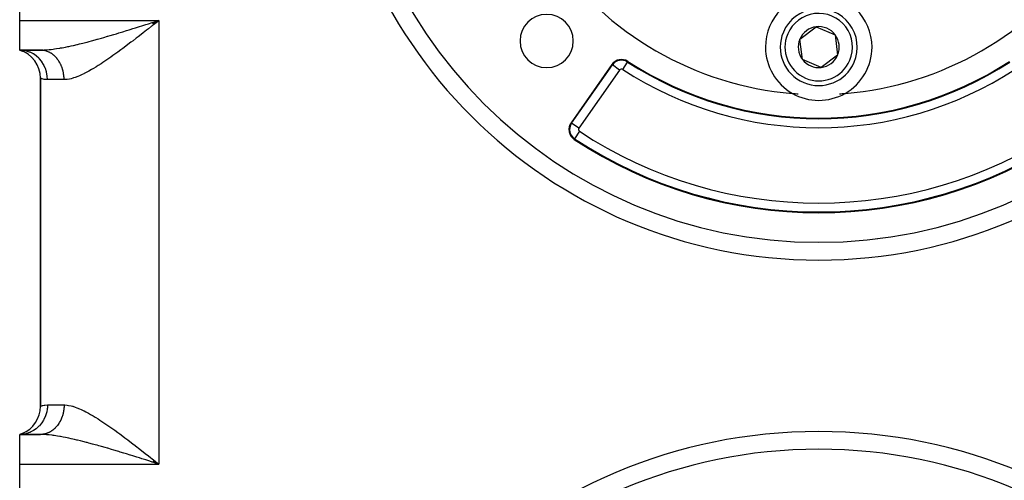
# Model space of a CAD drawing. Extents: x 24 to 1230, y -758 to 283.
# Drawn here: x 960 to 1126, y -247 to -169 of the extents above; entities that cross this region are included whole.
import ezdxf

# ---------------------------------------------------------------- set-up
doc = ezdxf.new("R2010")
doc.units = 0
doc.linetypes.add('DASHED', pattern=[11.05, 8.7, -2.35])
doc.layers.get('0').update_dxf_attribs({"linetype": 'CONTINUOUS'})
doc.layers.add('NEVIDI', color=4, linetype='DASHED')

msp = doc.modelspace()

# ---------------------------------------------------------------- linework, layer by layer
at = {"color": 2}
for p, q in [((960.000013, -169.5), (960.000013, -144.5)), ((960.000013, -174.5), (960.000013, -169.5)), ((982.462483, -169.9381), (983.500013, -169.5)), ((982.480657, -169.966788), (983.500013, -169.5)), ((982.510938, -170.014623), (983.500013, -169.5)), ((982.547257, -170.072055), (983.500013, -169.5)), ((982.559358, -170.091204), (983.500013, -169.5)), ((982.595641, -170.148663), (983.500013, -169.5)), ((982.841396, -169.708247), (983.500013, -169.5)), ((982.608712, -169.781788), (982.841396, -169.708247)), ((1091.812096, -172.644571), (1094.579891, -170.561468)), ((1094.579891, -170.561468), (1097.767807, -171.916897)), ((1092.232219, -176.083102), (1091.812096, -172.644571)), ((1097.767807, -171.916897), (1098.18793, -175.355428)), ((960.441052, -174.522081), (960.000009, -174.5)), ((960.000013, -174.5), (960.448788, -174.655454)), ((960.000013, -174.5), (960.473048, -174.634475)), ((960.000013, -174.5), (960.508803, -174.594799)), ((963.500013, -174.5), (960.000013, -174.5)), ((960.000013, -174.5), (963.500013, -174.5)), ((960.519307, -174.530874), (960.44118, -174.522095)), ((963.604444, -174.501708), (963.500015, -174.5)), ((963.658114, -174.498911), (964.240786, -174.491268)), ((1095.420136, -177.438531), (1092.232219, -176.083102)), ((1098.18793, -175.355428), (1095.420136, -177.438531)), ((1060.030661, -176.94141), (1053.144651, -186.775652)), ((963.500013, -179.269696), (963.500013, -234.730304)), ((963.500013, -234.730304), (963.500013, -179.269696)), ((1104.935627, -206.321891), (1104.935661, -206.320047)), ((960.448788, -239.344545), (960.000013, -239.5)), ((960.419286, -239.347263), (960.000013, -239.5)), ((960.473048, -239.365524), (960.000013, -239.5)), ((960.508803, -239.4052), (960.000013, -239.5)), ((963.500013, -239.5), (960.000013, -239.5)), ((960.000013, -244.5), (960.000013, -239.5)), ((960.000013, -239.5), (963.500013, -239.5)), ((960.000013, -269.5), (960.000013, -244.5)), ((982.608768, -244.218211), (982.403649, -244.153404)), ((982.419, -244.128422), (983.500013, -244.5)), ((982.467521, -244.051895), (983.500013, -244.5)), ((982.473585, -244.042323), (983.500013, -244.5)), ((982.479648, -244.03275), (983.500013, -244.5)), ((982.503898, -243.994446), (983.500013, -244.5)), ((982.52208, -243.965708), (983.500013, -244.5)), ((982.564483, -243.898626), (983.500013, -244.5)), ((982.576591, -243.879454), (983.500013, -244.5)), ((982.582643, -243.869868), (983.500013, -244.5)), ((982.972203, -244.082784), (983.500013, -244.5))]:
    msp.add_line(p, q, dxfattribs=at)
for centre, radius, start, end in [((1095.000013, -127), 80, 180, 360), ((1095.000013, -127), 55, 214.647677, 265.352323), ((1095.000013, -127), 55, 274.647677, 325.352323), ((1095.000013, -174), 9, 0, 180), ((1095.000013, -174), 6.5, 336.965919, 156.965919), ((1049.038072, -172.96194), 4.5, 0, 180), ((1095.000013, -174), 3.464102, 96.965919, 156.965919), ((1095.000013, -174), 3.464102, 36.965919, 96.965919), ((1049.038072, -172.96194), 4.5, 180, 360), ((1095.000013, -174), 6.5, 156.965919, 336.965919), ((1095.000013, -174), 3.464102, 156.965919, 216.965919), ((1095.000013, -174), 3.464102, 336.965919, 36.965919), ((958.500013, -179.269696), 5, 0, 72.542397), ((1095.000013, -174), 9, 180, 240.318833), ((1095.000013, -174), 9, 299.681167, 360), ((1061.668965, -178.088563), 2, 56.878887, 145), ((1061.668965, -178.088563), 1.875949, 56.878887, 145), ((1095.000013, -174), 3.464102, 216.965919, 276.965919), ((1095.000013, -174), 3.464102, 276.965919, 336.965919), ((1095.000013, -127), 59, 236.878887, 303.121113), ((1095.000013, -127), 55, 265.352323, 266.36676), ((1095.000013, -174), 9, 240.318833, 299.681167), ((1095.000013, -127), 55, 273.633168, 274.647677), ((1106.287145, -191.012504), 8, 60.59843, 60.616028), ((1054.782955, -187.922805), 2, 145, 236.569944), ((1095.000013, -127), 75, 236.569944, 303.430056), ((958.500013, -234.730304), 5, 292.837338, 360), ((1095.000013, -327), 85, 0, 180)]:
    msp.add_arc(centre, radius, start, end, dxfattribs=at)
at = {"layer": 'NEVIDI', "color": 7, "linetype": 'CONTINUOUS'}
for p, q in [((960.000013, -169.5), (983.500013, -169.5)), ((983.500013, -169.5), (983.151161, -169.775777)), ((983.500013, -169.5), (983.500013, -244.5)), ((977.410585, -171.403474), (978.055013, -171.20612)), ((978.055013, -171.20612), (978.483464, -171.074111)), ((978.483464, -171.074111), (978.660084, -171.019525)), ((978.660084, -171.019525), (979.132502, -170.873079)), ((979.132502, -170.873079), (979.563334, -170.739012)), ((979.563334, -170.739012), (980.217298, -170.534696)), ((980.217298, -170.534696), (980.621853, -170.407877)), ((980.621853, -170.407877), (980.651159, -170.398679)), ((980.651159, -170.398679), (981.309417, -170.191727)), ((981.39958, -171.157089), (980.873906, -171.56935)), ((981.309417, -170.191727), (981.745322, -170.054369)), ((981.747543, -170.883449), (981.39958, -171.157089)), ((981.745322, -170.054369), (982.40429, -169.846374)), ((982.274736, -170.467985), (981.747543, -170.883449)), ((982.37286, -170.390564), (982.274736, -170.467985)), ((982.623502, -170.192695), (982.37286, -170.390564)), ((982.40429, -169.846374), (982.608712, -169.781788)), ((983.151161, -169.775777), (982.623502, -170.192695)), ((971.711971, -173.047852), (972.125644, -172.937105)), ((972.125644, -172.937105), (972.753833, -172.765608)), ((972.753833, -172.765608), (973.088977, -172.672604)), ((973.088977, -172.672604), (973.170995, -172.649694)), ((973.170995, -172.649694), (973.804371, -172.470904)), ((973.804371, -172.470904), (974.224277, -172.350668)), ((974.224277, -172.350668), (974.859716, -172.166373)), ((974.859716, -172.166373), (974.878217, -172.160967)), ((974.878217, -172.160967), (975.281173, -172.04271)), ((975.281173, -172.04271), (975.919348, -171.853501)), ((975.919348, -171.853501), (976.343074, -171.726684)), ((976.343074, -171.726684), (976.740592, -171.606919)), ((976.740592, -171.606919), (976.984141, -171.533186)), ((976.984141, -171.533186), (977.410585, -171.403474)), ((979.144156, -172.912234), (978.804713, -173.172547)), ((979.6624, -172.512521), (979.144156, -172.912234)), ((979.868534, -172.35285), (979.6624, -172.512521)), ((980.006037, -172.246141), (979.868534, -172.35285)), ((980.5276, -171.840044), (980.006037, -172.246141)), ((980.873906, -171.56935), (980.5276, -171.840044)), ((960.519346, -174.530636), (960.441052, -174.522081)), ((960.546341, -174.533912), (960.519346, -174.530636)), ((961.063537, -174.629695), (960.546341, -174.533912)), ((961.137793, -174.64873), (961.063537, -174.629695)), ((961.164141, -174.655811), (961.137793, -174.64873)), ((961.666686, -174.824935), (961.164141, -174.655811)), ((963.500013, -174.5), (963.658114, -174.498911)), ((963.777772, -174.512085), (963.638853, -174.503019)), ((963.658114, -174.498911), (964.14279, -174.483115)), ((963.812103, -174.515259), (963.777772, -174.512085)), ((963.875428, -174.522089), (963.812103, -174.515259)), ((963.950578, -174.531839), (963.875428, -174.522089)), ((963.98476, -174.536868), (963.950578, -174.531839)), ((964.122536, -174.560931), (963.98476, -174.536868)), ((964.156518, -174.567808), (964.122536, -174.560931)), ((964.14279, -174.483115), (964.470792, -174.463008)), ((964.293323, -174.59932), (964.156518, -174.567808)), ((964.327033, -174.608036), (964.293323, -174.59932)), ((964.405086, -174.62968), (964.327033, -174.608036)), ((964.462613, -174.64695), (964.405086, -174.62968)), ((964.495958, -174.657477), (964.462613, -174.64695)), ((964.470792, -174.463008), (964.508847, -174.460232)), ((964.630093, -174.703712), (964.495958, -174.657477)), ((964.508847, -174.460232), (964.981089, -174.418829)), ((964.981089, -174.418829), (965.325277, -174.38126)), ((965.325277, -174.38126), (965.643752, -174.341569)), ((965.643752, -174.341569), (965.859271, -174.312249)), ((965.859271, -174.312249), (966.22047, -174.259024)), ((966.22047, -174.259024), (966.777591, -174.167874)), ((966.777591, -174.167874), (966.903423, -174.1459)), ((966.903423, -174.1459), (967.153113, -174.100896)), ((967.153113, -174.100896), (967.727917, -173.990746)), ((967.727917, -173.990746), (968.110987, -173.912736)), ((968.110987, -173.912736), (968.284325, -173.876331)), ((968.284325, -173.876331), (968.695975, -173.787301)), ((968.695975, -173.787301), (969.086511, -173.699717)), ((969.086511, -173.699717), (969.682501, -173.560741)), ((969.682501, -173.560741), (969.781142, -173.537164)), ((969.781142, -173.537164), (970.07999, -173.464803)), ((970.07999, -173.464803), (970.68749, -173.313651)), ((970.68749, -173.313651), (971.092701, -173.210054)), ((971.092701, -173.210054), (971.386025, -173.133785)), ((971.386025, -173.133785), (971.711971, -173.047852)), ((977.102905, -174.454683), (976.58803, -174.833175)), ((977.421913, -174.217733), (977.102905, -174.454683)), ((977.435566, -174.207553), (977.421913, -174.217733)), ((977.952295, -173.820063), (977.435566, -174.207553)), ((978.287566, -173.566524), (977.952295, -173.820063)), ((978.804713, -173.172547), (978.287566, -173.566524)), ((961.73591, -174.853528), (961.666686, -174.824935)), ((961.761141, -174.864285), (961.73591, -174.853528)), ((962.239863, -175.104321), (961.761141, -174.864285)), ((962.303019, -175.141411), (962.239863, -175.104321)), ((962.326458, -175.15552), (962.303019, -175.141411)), ((962.77288, -175.462891), (962.326458, -175.15552)), ((962.828938, -175.507154), (962.77288, -175.462891)), ((962.8504, -175.524468), (962.828938, -175.507154)), ((963.255832, -175.894006), (962.8504, -175.524468)), ((963.304145, -175.944084), (963.255832, -175.894006)), ((963.323416, -175.964466), (963.304145, -175.944084)), ((963.680258, -176.390114), (963.323416, -175.964466)), ((964.663072, -174.716046), (964.630093, -174.703712)), ((964.795448, -174.769487), (964.663072, -174.716046)), ((964.82797, -174.783596), (964.795448, -174.769487)), ((964.918455, -174.824934), (964.82797, -174.783596)), ((964.958368, -174.844158), (964.918455, -174.824934)), ((964.990398, -174.860032), (964.958368, -174.844158)), ((965.118572, -174.927622), (964.990398, -174.860032)), ((965.150003, -174.945212), (965.118572, -174.927622)), ((965.275752, -175.019721), (965.150003, -174.945212)), ((965.306507, -175.038975), (965.275752, -175.019721)), ((965.406246, -175.104306), (965.306507, -175.038975)), ((965.42959, -175.12025), (965.406246, -175.104306)), ((965.459514, -175.141057), (965.42959, -175.12025)), ((965.57977, -175.228993), (965.459514, -175.141057)), ((965.608927, -175.251388), (965.57977, -175.228993)), ((965.726008, -175.345757), (965.608927, -175.251388)), ((965.754392, -175.369743), (965.726008, -175.345757)), ((965.859816, -175.462814), (965.754392, -175.369743)), ((965.868048, -175.470354), (965.859816, -175.462814)), ((965.895689, -175.495966), (965.868048, -175.470354)), ((966.005632, -175.602535), (965.895689, -175.495966)), ((966.032373, -175.629634), (966.005632, -175.602535)), ((966.138508, -175.74204), (966.032373, -175.629634)), ((966.164284, -175.770561), (966.138508, -175.74204)), ((966.266422, -175.888611), (966.164284, -175.770561)), ((966.270895, -175.893973), (966.266422, -175.888611)), ((966.291155, -175.918468), (966.270895, -175.893973)), ((966.389123, -176.041988), (966.291155, -175.918468)), ((966.412823, -176.073197), (966.389123, -176.041988)), ((966.50638, -176.201881), (966.412823, -176.073197)), ((966.528975, -176.234345), (966.50638, -176.201881)), ((966.617984, -176.367975), (966.528975, -176.234345)), ((974.569982, -176.259383), (974.069399, -176.595813)), ((974.903633, -176.030814), (974.569982, -176.259383)), ((975.071992, -175.914276), (974.903633, -176.030814)), ((975.410506, -175.677675), (975.071992, -175.914276)), ((975.744741, -175.441229), (975.410506, -175.677675)), ((976.255557, -175.074768), (975.744741, -175.441229)), ((976.58803, -174.833175), (976.255557, -175.074768)), ((963.720547, -176.444846), (963.680258, -176.390114)), ((963.737014, -176.467674), (963.720547, -176.444846)), ((964.038465, -176.942203), (963.737014, -176.467674)), ((964.07032, -177.000007), (964.038465, -176.942203)), ((964.083824, -177.025058), (964.07032, -177.000007)), ((964.323948, -177.540246), (964.083824, -177.025058)), ((964.347395, -177.599858), (964.323948, -177.540246)), ((964.357584, -177.626458), (964.347395, -177.599858)), ((964.531595, -178.173571), (964.357584, -177.626458)), ((966.632108, -176.390072), (966.617984, -176.367975)), ((966.639443, -176.401648), (966.632108, -176.390072)), ((966.723729, -176.539956), (966.639443, -176.401648)), ((966.74399, -176.574743), (966.723729, -176.539956)), ((966.823407, -176.717507), (966.74399, -176.574743)), ((966.84244, -176.753362), (966.823407, -176.717507)), ((966.916818, -176.900305), (966.84244, -176.753362)), ((966.934585, -176.937152), (966.916818, -176.900305)), ((966.936944, -176.9421), (966.934585, -176.937152)), ((967.003812, -177.088029), (966.936944, -176.9421)), ((967.020295, -177.125826), (967.003812, -177.088029)), ((967.084236, -177.280328), (967.020295, -177.125826)), ((967.099375, -177.318936), (967.084236, -177.280328)), ((967.157915, -177.476803), (967.099375, -177.318936)), ((967.171654, -177.516063), (967.157915, -177.476803)), ((967.179944, -177.540209), (967.171654, -177.516063)), ((967.224686, -177.677058), (967.179944, -177.540209)), ((967.237025, -177.716958), (967.224686, -177.677058)), ((967.284423, -177.880708), (967.237025, -177.716958)), ((967.295366, -177.921239), (967.284423, -177.880708)), ((967.337043, -178.087402), (967.295366, -177.921239)), ((972.130229, -177.807125), (971.656689, -178.074797)), ((972.446052, -177.621603), (972.130229, -177.807125)), ((972.856128, -177.373186), (972.446052, -177.621603)), ((972.928543, -177.328494), (972.856128, -177.373186)), ((973.250206, -177.127185), (972.928543, -177.328494)), ((973.741166, -176.811757), (973.250206, -177.127185)), ((974.069399, -176.595813), (973.741166, -176.811757)), ((1053.246267, -186.846805), (1060.132278, -177.012562)), ((1061.360257, -177.872403), (1054.474247, -187.706645)), ((1060.132278, -177.012562), (1060.030661, -176.94141)), ((1061.360257, -177.872403), (1060.133049, -177.013102)), ((1061.874887, -177.772933), (1062.69349, -176.518211)), ((1062.694004, -176.517422), (1062.761787, -176.413528)), ((963.555058, -179.291591), (963.500013, -179.269696)), ((963.573252, -179.298359), (963.555058, -179.291591)), ((963.659068, -179.328245), (963.573252, -179.298359)), ((963.764746, -179.361448), (963.659068, -179.328245)), ((963.803088, -179.37268), (963.764746, -179.361448)), ((964.129227, -179.449681), (963.803088, -179.37268)), ((964.133701, -179.450489), (964.129227, -179.449681)), ((964.187007, -179.459585), (964.133701, -179.450489)), ((964.648034, -179.499609), (964.187007, -179.459585)), ((964.546806, -178.23384), (964.531595, -178.173571)), ((964.553549, -178.261562), (964.546806, -178.23384)), ((964.657709, -178.830768), (964.553549, -178.261562)), ((964.700013, -179.5), (964.648034, -179.499609)), ((964.664925, -178.890313), (964.657709, -178.830768)), ((964.668135, -178.918795), (964.664925, -178.890313)), ((964.700013, -179.5), (964.668135, -178.918795)), ((967.500013, -179.5), (964.700013, -179.5)), ((967.346579, -178.128518), (967.337043, -178.087402)), ((967.356676, -178.17356), (967.346579, -178.128518)), ((967.382453, -178.296751), (967.356676, -178.17356)), ((967.390558, -178.338363), (967.382453, -178.296751)), ((967.420557, -178.508365), (967.390558, -178.338363)), ((967.427239, -178.550577), (967.420557, -178.508365)), ((967.451268, -178.721848), (967.427239, -178.550577)), ((967.456478, -178.764388), (967.451268, -178.721848)), ((967.464009, -178.830758), (967.456478, -178.764388)), ((967.474542, -178.936796), (967.464009, -178.830758)), ((967.478272, -178.979573), (967.474542, -178.936796)), ((967.490345, -179.152803), (967.478272, -178.979573)), ((967.492589, -179.195742), (967.490345, -179.152803)), ((967.498647, -179.369462), (967.492589, -179.195742)), ((967.499399, -179.412463), (967.498647, -179.369462)), ((967.500013, -179.5), (967.499399, -179.412463)), ((967.757336, -179.4914), (967.500013, -179.5)), ((968.014366, -179.466653), (967.757336, -179.4914)), ((968.415828, -179.399752), (968.014366, -179.466653)), ((968.684977, -179.338055), (968.415828, -179.399752)), ((968.96483, -179.261418), (968.684977, -179.338055)), ((969.104749, -179.218761), (968.96483, -179.261418)), ((969.387623, -179.124477), (969.104749, -179.218761)), ((969.826142, -178.959133), (969.387623, -179.124477)), ((970.122227, -178.835666), (969.826142, -178.959133)), ((970.577328, -178.629562), (970.122227, -178.835666)), ((970.809558, -178.517495), (970.577328, -178.629562)), ((970.881964, -178.481673), (970.809558, -178.517495)), ((971.346419, -178.242683), (970.881964, -178.481673)), ((971.656689, -178.074797), (971.346419, -178.242683)), ((1053.246267, -186.846805), (1053.144651, -186.775652)), ((1054.474247, -187.706645), (1053.246267, -186.846805)), ((1053.749459, -189.488395), (1053.681118, -189.591923)), ((1054.575334, -188.237319), (1053.749459, -189.488395)), ((963.843894, -234.615639), (964.133701, -234.54956)), ((964.133701, -234.54956), (964.187006, -234.540462)), ((964.187006, -234.540462), (964.247243, -234.531325)), ((964.247243, -234.531325), (964.700013, -234.5)), ((964.700013, -234.5), (964.671215, -235.052486)), ((964.700013, -234.5), (967.500013, -234.5)), ((967.500013, -234.5), (967.498644, -234.630636)), ((967.500013, -234.5), (967.613706, -234.501682)), ((967.613706, -234.501682), (968.00206, -234.53182)), ((968.00206, -234.53182), (968.263479, -234.571098)), ((963.500013, -234.730304), (963.500609, -234.73006)), ((963.500609, -234.73006), (963.573273, -234.702427)), ((963.573273, -234.702427), (963.594238, -234.694811)), ((963.594238, -234.694811), (963.659068, -234.672239)), ((963.659068, -234.672239), (963.803094, -234.627184)), ((963.803094, -234.627184), (963.843894, -234.615639)), ((964.531598, -235.826419), (964.367695, -236.346699)), ((964.553549, -235.738437), (964.531598, -235.826419)), ((964.560206, -235.710407), (964.553549, -235.738437)), ((964.657709, -235.169234), (964.560206, -235.710407)), ((964.668135, -235.081204), (964.657709, -235.169234)), ((964.671215, -235.052486), (964.668135, -235.081204)), ((967.271977, -236.164053), (967.224654, -236.323044)), ((967.284394, -236.119395), (967.271977, -236.164053)), ((967.326161, -235.957989), (967.284394, -236.119395)), ((967.337019, -235.912701), (967.326161, -235.957989)), ((967.356683, -235.826411), (967.337019, -235.912701)), ((967.373163, -235.749143), (967.356683, -235.826411)), ((967.382433, -235.703352), (967.373163, -235.749143)), ((967.412895, -235.537838), (967.382433, -235.703352)), ((967.42054, -235.491738), (967.412895, -235.537838)), ((967.445227, -235.324672), (967.42054, -235.491738)), ((967.451256, -235.278254), (967.445227, -235.324672)), ((967.464011, -235.169224), (967.451256, -235.278254)), ((967.47012, -235.109999), (967.464011, -235.169224)), ((967.474533, -235.063305), (967.47012, -235.109999)), ((967.487549, -234.894194), (967.474533, -235.063305)), ((967.49034, -234.847297), (967.487549, -234.894194)), ((967.497483, -234.67764), (967.49034, -234.847297)), ((967.498644, -234.630636), (967.497483, -234.67764)), ((968.263479, -234.571098), (968.672743, -234.658874)), ((968.672743, -234.658874), (968.948033, -234.733648)), ((968.948033, -234.733648), (968.96483, -234.738581)), ((968.96483, -234.738581), (969.37553, -234.871282)), ((969.37553, -234.871282), (969.664233, -234.977264)), ((969.664233, -234.977264), (970.110346, -235.159209)), ((970.110346, -235.159209), (970.411292, -235.293087)), ((970.411292, -235.293087), (970.809559, -235.482504)), ((970.809559, -235.482504), (970.870558, -235.512656)), ((970.870558, -235.512656), (971.177361, -235.668545)), ((971.177361, -235.668545), (971.64585, -235.919234)), ((971.64585, -235.919234), (971.957886, -236.093937)), ((971.957886, -236.093937), (972.435799, -236.372291)), ((963.680181, -237.609987), (963.342575, -238.015032)), ((963.737013, -237.532325), (963.680181, -237.609987)), ((963.753288, -237.509492), (963.737013, -237.532325)), ((964.038353, -237.057996), (963.753288, -237.509492)), ((964.083823, -236.97494), (964.038353, -237.057996)), ((964.097086, -236.950005), (964.083823, -236.97494)), ((964.323944, -236.459761), (964.097086, -236.950005)), ((964.357584, -236.37354), (964.323944, -236.459761)), ((964.367695, -236.346699), (964.357584, -236.37354)), ((966.481318, -237.833478), (966.389076, -237.958071)), ((966.50638, -237.798117), (966.481318, -237.833478)), ((966.594185, -237.668685), (966.50638, -237.798117)), ((966.618026, -237.631957), (966.594185, -237.668685)), ((966.632114, -237.609916), (966.618026, -237.631957)), ((966.701265, -237.497889), (966.632114, -237.609916)), ((966.723789, -237.459939), (966.701265, -237.497889)), ((966.802268, -237.32154), (966.723789, -237.459939)), ((966.823464, -237.282384), (966.802268, -237.32154)), ((966.897057, -237.139852), (966.823464, -237.282384)), ((966.916872, -237.099581), (966.897057, -237.139852)), ((966.936989, -237.057804), (966.916872, -237.099581)), ((966.985445, -236.953201), (966.936989, -237.057804)), ((967.003849, -236.911887), (966.985445, -236.953201)), ((967.067288, -236.761923), (967.003849, -236.911887)), ((967.08424, -236.719659), (967.067288, -236.761923)), ((967.142423, -236.566401), (967.08424, -236.719659)), ((967.157893, -236.523258), (967.142423, -236.566401)), ((967.17996, -236.459742), (967.157893, -236.523258)), ((967.210721, -236.366914), (967.17996, -236.459742)), ((967.224654, -236.323044), (967.210721, -236.366914)), ((972.435799, -236.372291), (972.753894, -236.564128)), ((972.753894, -236.564128), (972.856128, -236.626813)), ((972.856128, -236.626813), (973.240524, -236.866691)), ((973.240524, -236.866691), (973.565245, -237.074137)), ((973.565245, -237.074137), (974.060379, -237.398201)), ((974.060379, -237.398201), (974.391349, -237.619626)), ((974.391349, -237.619626), (974.895214, -237.963378)), ((960.44118, -239.477905), (960.000014, -239.5)), ((960.546347, -239.466086), (960.44118, -239.477905)), ((960.573119, -239.462671), (960.546347, -239.466086)), ((961.063472, -239.370319), (960.573119, -239.462671)), ((961.164145, -239.344186), (961.063472, -239.370319)), ((961.190204, -239.337013), (961.164145, -239.344186)), ((961.666628, -239.175086), (961.190204, -239.337013)), ((961.761142, -239.135712), (961.666628, -239.175086)), ((961.786146, -239.124873), (961.761142, -239.135712)), ((962.239967, -238.895617), (961.786146, -239.124873)), ((962.326459, -238.844478), (962.239967, -238.895617)), ((962.350007, -238.830112), (962.326459, -238.844478)), ((962.772815, -238.537159), (962.350007, -238.830112)), ((962.8504, -238.475531), (962.772815, -238.537159)), ((962.871858, -238.458013), (962.8504, -238.475531)), ((963.255785, -238.10604), (962.871858, -238.458013)), ((963.323415, -238.035533), (963.255785, -238.10604)), ((963.342575, -238.015032), (963.323415, -238.035533)), ((963.80505, -239.503972), (963.500013, -239.5)), ((963.566727, -239.499302), (963.500014, -239.5)), ((963.604524, -239.498289), (963.566727, -239.499302)), ((963.74011, -239.490971), (963.604524, -239.498289)), ((963.777853, -239.487907), (963.74011, -239.490971)), ((963.87541, -239.477913), (963.777853, -239.487907)), ((964.127409, -239.516117), (963.80505, -239.503972)), ((963.913058, -239.473252), (963.87541, -239.477913)), ((963.95066, -239.468149), (963.913058, -239.473252)), ((964.085226, -239.446188), (963.95066, -239.468149)), ((964.12262, -239.439052), (964.085226, -239.446188)), ((964.2563, -239.409817), (964.12262, -239.439052)), ((964.508853, -239.539767), (964.127409, -239.516117)), ((964.293407, -239.400658), (964.2563, -239.409817)), ((964.405095, -239.370317), (964.293407, -239.400658)), ((964.425945, -239.364188), (964.405095, -239.370317)), ((964.462698, -239.353024), (964.425945, -239.364188)), ((964.593894, -239.309384), (964.462698, -239.353024)), ((964.628131, -239.549031), (964.508853, -239.539767)), ((964.630177, -239.296257), (964.593894, -239.309384)), ((964.759689, -239.245576), (964.630177, -239.296257)), ((964.795532, -239.230477), (964.759689, -239.245576)), ((964.918488, -239.17505), (964.795532, -239.230477)), ((964.923166, -239.172828), (964.918488, -239.17505)), ((964.95845, -239.155801), (964.923166, -239.172828)), ((965.083988, -239.091265), (964.95845, -239.155801)), ((965.11862, -239.07235), (965.083988, -239.091265)), ((965.241771, -239.001075), (965.11862, -239.07235)), ((965.275741, -238.980285), (965.241771, -239.001075)), ((965.396305, -238.902406), (965.275741, -238.980285)), ((965.406341, -238.895628), (965.396305, -238.902406)), ((965.429522, -238.879796), (965.406341, -238.895628)), ((965.547383, -238.795382), (965.429522, -238.879796)), ((965.579678, -238.771075), (965.547383, -238.795382)), ((965.694563, -238.6803), (965.579678, -238.771075)), ((965.725919, -238.654316), (965.694563, -238.6803)), ((965.83754, -238.557385), (965.725919, -238.654316)), ((965.859892, -238.537114), (965.83754, -238.557385)), ((965.867963, -238.529722), (965.859892, -238.537114)), ((965.976101, -238.426844), (965.867963, -238.529722)), ((966.005551, -238.397545), (965.976101, -238.426844)), ((966.110036, -238.288893), (966.005551, -238.397545)), ((966.13843, -238.258043), (966.110036, -238.288893)), ((966.239051, -238.143835), (966.13843, -238.258043)), ((966.266348, -238.111475), (966.239051, -238.143835)), ((966.27096, -238.105946), (966.266348, -238.111475)), ((966.36289, -237.991937), (966.27096, -238.105946)), ((966.389076, -237.958071), (966.36289, -237.991937)), ((974.895214, -237.963378), (975.071992, -238.085723)), ((975.071992, -238.085723), (975.230495, -238.196137)), ((975.230495, -238.196137), (975.737335, -238.553502)), ((975.737335, -238.553502), (976.070048, -238.791462)), ((976.070048, -238.791462), (976.581336, -239.161937)), ((976.581336, -239.161937), (976.913009, -239.405132)), ((976.913009, -239.405132), (977.421912, -239.782266)), ((964.965796, -239.579638), (964.628131, -239.549031)), ((965.489564, -239.638653), (964.965796, -239.579638)), ((965.643752, -239.65843), (965.489564, -239.638653)), ((965.844076, -239.685621), (965.643752, -239.65843)), ((966.392592, -239.768018), (965.844076, -239.685621)), ((966.762747, -239.829565), (966.392592, -239.768018)), ((966.903421, -239.854099), (966.762747, -239.829565)), ((967.332523, -239.932538), (966.903421, -239.854099)), ((967.713663, -240.006418), (967.332523, -239.932538)), ((968.284322, -240.123668), (967.713663, -240.006418)), ((968.294471, -240.12582), (968.284322, -240.123668)), ((968.682377, -240.209702), (968.294471, -240.12582)), ((969.274568, -240.343469), (968.682377, -240.209702)), ((969.669691, -240.436208), (969.274568, -240.343469)), ((969.781139, -240.462834), (969.669691, -240.436208)), ((970.272297, -240.582475), (969.781139, -240.462834)), ((970.675447, -240.683302), (970.272297, -240.582475)), ((971.290014, -240.841136), (970.675447, -240.683302)), ((971.386023, -240.866213), (971.290014, -240.841136)), ((971.700596, -240.949129), (971.386023, -240.866213)), ((972.32709, -241.117469), (971.700596, -240.949129)), ((972.743474, -241.231533), (972.32709, -241.117469)), ((977.421912, -239.782266), (977.429711, -239.788081)), ((977.429711, -239.788081), (977.763733, -240.038053)), ((977.763733, -240.038053), (978.282493, -240.429629)), ((978.282493, -240.429629), (978.620122, -240.686447)), ((978.620122, -240.686447), (979.13995, -241.084535)), ((979.13995, -241.084535), (979.482057, -241.348095)), ((973.088976, -241.327394), (972.743474, -241.231533)), ((973.375594, -241.407704), (973.088976, -241.327394)), ((973.794975, -241.526419), (973.375594, -241.407704)), ((974.430272, -241.708776), (973.794975, -241.526419)), ((974.851355, -241.831184), (974.430272, -241.708776)), ((974.878223, -241.839033), (974.851355, -241.831184)), ((975.488374, -242.018475), (974.878223, -241.839033)), ((975.912064, -242.144329), (975.488374, -242.018475)), ((976.552623, -242.336358), (975.912064, -242.144329)), ((976.740454, -242.393038), (976.552623, -242.336358)), ((976.977622, -242.464832), (976.740454, -242.393038)), ((977.621148, -242.660824), (976.977622, -242.464832)), ((978.049159, -242.792059), (977.621148, -242.660824)), ((978.660157, -242.980474), (978.049159, -242.792059)), ((979.482057, -241.348095), (979.868504, -241.647127)), ((979.868504, -241.647127), (980.002663, -241.751238)), ((980.002663, -241.751238), (980.347667, -242.019627)), ((980.347667, -242.019627), (980.871334, -242.428637)), ((980.871334, -242.428637), (981.218777, -242.700953)), ((981.218777, -242.700953), (981.745829, -243.115205)), ((960.000013, -244.5), (983.500013, -244.5)), ((978.696646, -242.991763), (978.660157, -242.980474)), ((979.127564, -243.125366), (978.696646, -242.991763)), ((979.780627, -243.328757), (979.127564, -243.125366)), ((980.214108, -243.464291), (979.780627, -243.328757)), ((980.621893, -243.592123), (980.214108, -243.464291)), ((980.870594, -243.670224), (980.621893, -243.592123)), ((981.307259, -243.807576), (980.870594, -243.670224)), ((981.966425, -244.015358), (981.307259, -243.807576)), ((981.745829, -243.115205), (982.095034, -243.390297)), ((982.403649, -244.153404), (981.966425, -244.015358)), ((982.095034, -243.390297), (982.37286, -243.609438)), ((982.37286, -243.609438), (982.622516, -243.806528)), ((983.063373, -244.361917), (982.608768, -244.218211)), ((982.622516, -243.806528), (982.972203, -244.082784)), ((983.500013, -244.5), (983.063373, -244.361917))]:
    msp.add_line(p, q, dxfattribs=at)
for centre, radius, start, end in [((1095.000013, -127), 83, 180, 360), ((1095.000013, -174), 5.7, 336.965919, 156.965919), ((1095.000013, -174), 5.7, 156.965919, 336.965919), ((1061.668965, -178.088563), 0.376863, 56.878887, 145), ((1095.000013, -127), 60.623137, 236.878887, 303.121113), ((1095.000013, -127), 59.124051, 236.878887, 303.121113), ((1054.782955, -187.922805), 1.875949, 145, 180), ((1054.782955, -187.922805), 1.875949, 180, 236.569944), ((1054.782955, -187.922805), 0.376863, 145, 180), ((1054.782955, -187.922805), 0.376863, 180, 236.569944), ((1106.287145, -191.012504), 6.8, 140.284662, 140.302549), ((1095.000013, -127), 74.875949, 236.569944, 303.430056), ((1095.000013, -127), 73.376863, 236.569944, 303.430056), ((1095.000013, -327), 88, 0, 180)]:
    msp.add_arc(centre, radius, start, end, dxfattribs=at)

doc.saveas('drawing.dxf')
